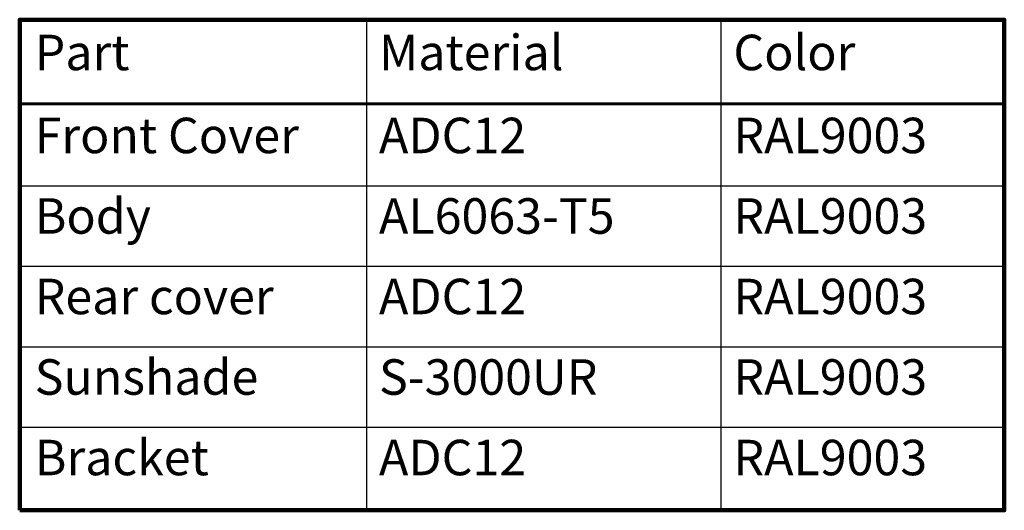
# Model space of a CAD drawing. Units: inches. Extents: x 131.8 to 160.2, y 247.3 to 265.9.
# Drawn here: x 154.8 to 160.2, y 250.3 to 253 of the extents above; entities that cross this region are included whole.
import ezdxf
from ezdxf.enums import TextEntityAlignment as Align

# ---------------------------------------------------------------- set-up
doc = ezdxf.new("R2010")
doc.units = ezdxf.units.IN
doc.header["$LTSCALE"] = 0.909449
doc.header["$MEASUREMENT"] = 0
doc.layers.get('0').update_dxf_attribs({"linetype": 'CONTINUOUS'})
doc.layers.add('TYCO AD Equipment', color=7, linetype='CONTINUOUS')
doc.styles.add('SEACAD_Arial', font='arial.ttf')
doc.styles.add('SEACAD_ArialB', font='arialbd.ttf')

# ---------------------------------------------------------------- blocks, each defined once
blk = doc.blocks.new('Telephoto lens-1108')
at = {"color": 18, "linetype": 'Continuous', "lineweight": 30, "true_color": 0x000000}
for p, q in [((678.63, 221.5), (678.63, 209.62)), ((728.63, 221.5), (728.63, 209.62)), ((678.63, 209.62), (678.63, 198.09)), ((728.63, 209.62), (728.63, 198.09)), ((629.71, 198.09), (768.6, 198.09)), ((678.63, 198.09), (678.63, 186.74)), ((728.63, 198.09), (728.63, 186.74)), ((629.71, 186.74), (768.6, 186.74)), ((678.63, 186.74), (678.63, 175.39)), ((728.63, 186.74), (728.63, 175.39)), ((629.71, 175.39), (768.6, 175.39)), ((678.63, 175.39), (678.63, 164.04)), ((728.63, 175.39), (728.63, 164.04)), ((629.71, 164.04), (768.6, 164.04)), ((678.63, 164.04), (678.63, 152.34)), ((728.63, 164.04), (728.63, 152.34))]:
    blk.add_line(p, q, dxfattribs=at)
at = {"color": 18, "linetype": 'Continuous', "lineweight": 60, "true_color": 0x000000}
blk.add_line((629.71, 209.62), (768.6, 209.62), dxfattribs=at)
at = {"color": 18, "linetype": 'Continuous', "lineweight": 100, "true_color": 0x000000}
blk.add_lwpolyline([(629.71, 152.34), (629.71, 221.5), (768.6, 221.5), (768.6, 152.34), (629.71, 152.34)], dxfattribs=at)
at = {"color": 18, "linetype": 'Continuous', "lineweight": 0, "true_color": 0x000000}
for s, style, p in [('Material', 'SEACAD_Arial', (680.39, 219.38)), ('Color', 'SEACAD_Arial', (730.39, 219.38)), ('Part', 'SEACAD_Arial', (631.82, 219.38)), ('Front Cover', 'SEACAD_ArialB', (631.82, 207.68)), ('ADC12', 'SEACAD_Arial', (680.39, 207.68)), ('RAL9003', 'SEACAD_Arial', (730.39, 207.68)), ('Body', 'SEACAD_ArialB', (631.82, 196.33)), ('AL6063-T5', 'SEACAD_Arial', (680.39, 196.33)), ('RAL9003', 'SEACAD_Arial', (730.39, 196.33)), ('Rear cover', 'SEACAD_ArialB', (631.82, 184.98)), ('ADC12', 'SEACAD_Arial', (680.39, 184.98)), ('RAL9003', 'SEACAD_Arial', (730.39, 184.98)), ('Sunshade', 'SEACAD_ArialB', (631.82, 173.63)), ('S-3000UR', 'SEACAD_Arial', (680.39, 173.63)), ('RAL9003', 'SEACAD_Arial', (730.39, 173.63)), ('Bracket', 'SEACAD_ArialB', (631.82, 162.28)), ('ADC12', 'SEACAD_Arial', (680.39, 162.28)), ('RAL9003', 'SEACAD_Arial', (730.39, 162.28))]:
    blk.add_text(s, height=5, dxfattribs=dict(at, style=style)).set_placement(p, align=Align.TOP_LEFT)

msp = doc.modelspace()

# ---------------------------------------------------------------- block references
at = {"layer": 'TYCO AD Equipment', "xscale": 0.03937007874015748, "yscale": 0.03937007874015748, "zscale": 0.03937007874015748}
msp.add_blockref('Telephoto lens-1108', (129.9742, 244.3108), dxfattribs=at)

doc.saveas('drawing.dxf')
